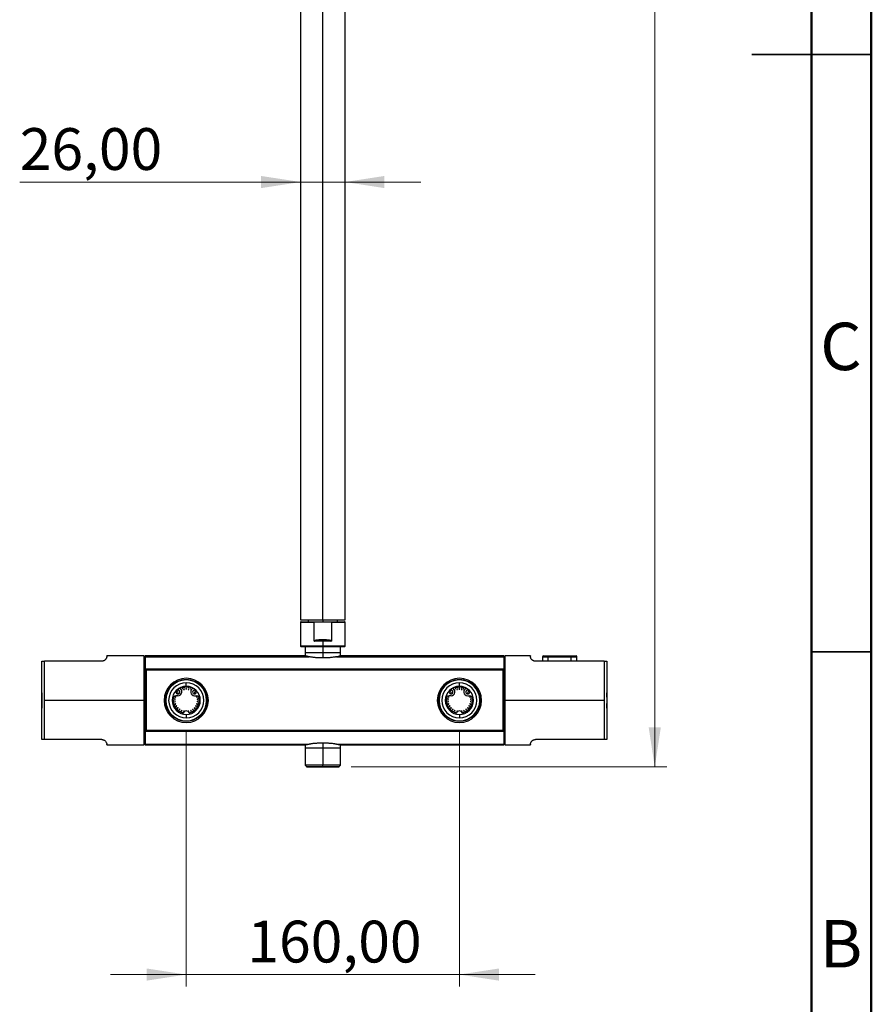
# Model space of a CAD drawing. Units: millimetres. Extents: x 2 to 208, y 2 to 295.
# Drawn here: x 136 to 208, y 69 to 151 of the extents above; entities that cross this region are included whole.
import ezdxf

# ---------------------------------------------------------------- set-up
doc = ezdxf.new("R2010")
doc.units = ezdxf.units.MM
doc.styles.add('SLDTEXTSTYLE1', font='TXT', dxfattribs={"width": 0.75})
doc.dimstyles.new('SLDDIMSTYLE0', dxfattribs={"dimtxt": 3.5, "dimasz": 3.302, "dimexe": 0, "dimexo": 0.0625, "dimgap": 0.875, "dimtad": 1, "dimlfac": 7, "dimrnd": 1e-09, "dimzin": 12, "dimdsep": 46, "dimtxsty": 'SLDTEXTSTYLE1', "dimsah": 1, "dimcen": 0.09, "dimadec": 0, "dimazin": 3, "dimtfac": 1, "dimtofl": 0, "dimtmove": 0, "dimatfit": 3, "dimfxl": 0, "dimfrac": 2, "dimtolj": 1, "dimtzin": 12, "dimarcsym": 0})
doc.dimstyles.new('SLDDIMSTYLE1', dxfattribs={"dimtxt": 3.5, "dimasz": 3.302, "dimexe": 0, "dimexo": 0.0625, "dimgap": 0.875, "dimtad": 1, "dimlfac": 7, "dimrnd": 1e-09, "dimzin": 12, "dimdsep": 46, "dimtxsty": 'SLDTEXTSTYLE1', "dimsah": 1, "dimcen": 0.09, "dimadec": 0, "dimazin": 3, "dimtfac": 1, "dimtmove": 0, "dimatfit": 0, "dimfxl": 0, "dimfrac": 2, "dimtolj": 1, "dimtzin": 12, "dimarcsym": 0})

# ---------------------------------------------------------------- blocks, each defined once
blk = doc.blocks.new('_D_4')
at = {"color": 7, "linetype": 'Continuous', "lineweight": 0}
for p, q in [((150.179, 91.975), (150.179, 70.495)), ((173.036, 91.975), (173.036, 70.495)), ((150.179, 71.495), (143.829, 71.495)), ((150.179, 71.495), (173.036, 71.495)), ((173.036, 71.495), (179.386, 71.495))]:
    blk.add_line(p, q, dxfattribs=at)
at = {"color": 7, "linetype": 'Continuous', "lineweight": 18}
for points in [[(150.179, 71.495), (146.877, 72.003), (146.877, 70.987)], [(173.036, 71.495), (176.338, 70.987), (176.338, 72.003)]]:
    blk.add_solid(points, dxfattribs=at)
at = {"color": 7, "linetype": 'Continuous', "lineweight": 18, "insert": (155.293, 76.006), "char_height": 3.5, "attachment_point": 1, "style": 'SLDTEXTSTYLE1'}
blk.add_mtext('160,00', dxfattribs=at)
blk = doc.blocks.new('_D_5')
at = {"color": 7, "linetype": 'Continuous', "lineweight": 0}
for p, q in [((159.75, 137.833), (136.244, 137.833)), ((159.75, 137.833), (163.465, 137.833)), ((163.465, 137.833), (169.815, 137.833))]:
    blk.add_line(p, q, dxfattribs=at)
at = {"color": 7, "linetype": 'Continuous', "lineweight": 18}
for points in [[(159.75, 137.833), (156.448, 138.341), (156.448, 137.325)], [(163.465, 137.833), (166.767, 137.325), (166.767, 138.341)]]:
    blk.add_solid(points, dxfattribs=at)
at = {"color": 7, "linetype": 'Continuous', "lineweight": 18, "insert": (136.244, 142.345), "char_height": 3.5, "attachment_point": 1, "style": 'SLDTEXTSTYLE1'}
blk.add_mtext('26,00', dxfattribs=at)
blk = doc.blocks.new('_D_6')
at = {"color": 7, "linetype": 'Continuous', "lineweight": 0}
for p, q in [((162.607, 260.46), (190.381, 260.46)), ((189.381, 260.46), (189.381, 88.875)), ((163.986, 88.875), (190.381, 88.875))]:
    blk.add_line(p, q, dxfattribs=at)
at = {"color": 7, "linetype": 'Continuous', "lineweight": 18}
for points in [[(189.381, 260.46), (188.873, 257.158), (189.889, 257.158)], [(189.381, 88.875), (189.889, 92.177), (188.873, 92.177)]]:
    blk.add_solid(points, dxfattribs=at)
at = {"color": 7, "linetype": 'Continuous', "lineweight": 18, "insert": (184.87, 158.934), "char_height": 3.5, "attachment_point": 1, "rotation": 90, "style": 'SLDTEXTSTYLE1'}
blk.add_mtext('1201,10', dxfattribs=at)

msp = doc.modelspace()

# ---------------------------------------------------------------- linework, layer by layer
at = {"color": 7, "linetype": 'Continuous', "lineweight": 50}
for p, q in [((207.5, 294.5), (207.5, 2.5)), ((202.5, 289.5), (202.5, 7.5))]:
    msp.add_line(p, q, dxfattribs=at)
at = {"color": 7, "linetype": 'Continuous', "lineweight": 25}
for p, q in [((159.7502, 172.4603), (159.7502, 101.1746)), ((161.6074, 101.1746), (161.6074, 172.4603)), ((163.4645, 101.1746), (163.4645, 172.4603)), ((159.7502, 101.1746), (161.6074, 101.1746)), ((159.7502, 100.9889), (159.7502, 98.9746)), ((159.7502, 100.9889), (160.8931, 100.9889)), ((159.7931, 101.0318), (161.0134, 101.0318)), ((160.3788, 101.1746), (160.3788, 101.0318)), ((160.8931, 99.4274), (160.8931, 100.9889)), ((161.0134, 101.0318), (162.2014, 101.0318)), ((161.6074, 101.1746), (163.4645, 101.1746)), ((161.6074, 101.1746), (161.6074, 101.0318)), ((162.2014, 101.0318), (163.4217, 101.0318)), ((162.3217, 100.9889), (162.3217, 99.4274)), ((162.3217, 100.9889), (163.4645, 100.9889)), ((162.8359, 101.0318), (162.8359, 101.1746)), ((163.4645, 98.9746), (163.4645, 100.9889)), ((159.7502, 98.9746), (159.8074, 98.9175)), ((161.6074, 98.9746), (159.7502, 98.9746)), ((161.6074, 98.9175), (159.8074, 98.9175)), ((160.1288, 98.9175), (160.1288, 98.1603)), ((161.6074, 99.3889), (160.9059, 99.3889)), ((160.9531, 99.4246), (160.9312, 99.4603)), ((161.6074, 99.5318), (161.6074, 99.4603)), ((161.6074, 99.3889), (161.6074, 98.9746)), ((162.3088, 99.3889), (161.6074, 99.3889)), ((161.6074, 98.9175), (161.6074, 98.9746)), ((163.4645, 98.9746), (161.6074, 98.9746)), ((163.4074, 98.9175), (161.6074, 98.9175)), ((161.6074, 98.9175), (161.6074, 98.0028)), ((162.2616, 99.4246), (162.2835, 99.4603)), ((163.0859, 98.1603), (163.0859, 98.9175)), ((163.4074, 98.9175), (163.4645, 98.9746)), ((146.6502, 98.1603), (143.5359, 98.1603)), ((143.5359, 98.1532), (143.5359, 98.1603)), ((146.6502, 94.446), (146.6502, 98.1603)), ((160.1566, 98.1603), (146.7502, 98.1603)), ((146.7502, 98.1603), (146.7502, 98.0985)), ((146.7502, 98.0985), (146.7502, 97.0488)), ((146.7502, 98.0985), (160.4552, 98.0985)), ((162.7596, 98.0985), (176.7502, 98.0985)), ((176.7502, 98.1603), (163.0693, 98.1603)), ((176.7502, 98.1603), (176.7502, 98.0985)), ((176.7502, 98.0985), (176.7502, 97.0488)), ((178.9745, 98.1603), (176.8317, 98.1603)), ((176.8317, 98.1603), (176.8317, 94.446)), ((178.9745, 98.1603), (178.9745, 98.1532)), ((179.9888, 98.096), (179.9888, 97.7246)), ((179.9888, 98.096), (180.4745, 98.096)), ((180.0602, 98.1675), (180.4745, 98.1675)), ((180.4745, 98.1675), (182.3888, 98.1675)), ((180.4745, 98.1675), (180.4745, 98.096)), ((180.4745, 98.096), (182.3888, 98.096)), ((180.4745, 97.7246), (180.4745, 98.096)), ((182.3888, 98.1675), (182.8031, 98.1675)), ((182.3888, 98.1675), (182.3888, 98.096)), ((182.3888, 98.096), (182.8745, 98.096)), ((182.3888, 97.7246), (182.3888, 98.096)), ((182.8745, 97.7246), (182.8745, 98.096)), ((138.1074, 91.1675), (138.1074, 97.7246)), ((138.3217, 94.446), (138.3217, 97.7246)), ((143.1074, 97.7246), (138.3217, 97.7246)), ((185.1602, 97.7246), (179.4031, 97.7246)), ((185.1602, 97.7246), (185.1602, 94.446)), ((185.3745, 97.7246), (185.3745, 91.1675)), ((146.7502, 97.0532), (146.6502, 97.0532)), ((146.7502, 97.0488), (146.7502, 91.8433)), ((176.749, 97.0464), (146.7514, 97.0464)), ((146.8217, 96.9762), (146.8217, 91.9159)), ((176.6788, 96.9762), (146.8217, 96.9762)), ((176.6788, 96.9762), (176.6788, 91.9159)), ((176.7502, 97.0488), (176.7502, 91.8433)), ((176.8317, 96.946), (176.7502, 96.946)), ((176.8317, 96.6115), (176.7502, 96.6115)), ((150.1788, 95.6246), (150.1788, 95.9175)), ((173.0359, 95.6246), (173.0359, 95.9175)), ((149.4848, 94.8246), (149.3164, 94.8246)), ((149.4464, 95.2289), (149.3774, 95.2474)), ((149.3774, 95.2474), (149.3959, 95.1784)), ((149.439, 95.2309), (149.3939, 95.1858)), ((149.3959, 95.1784), (149.4464, 95.2289)), ((149.5126, 95.0939), (149.4428, 95.1088)), ((149.4428, 95.1088), (149.4648, 95.0408)), ((149.4648, 95.0408), (149.5126, 95.0939)), ((149.5193, 95.2993), (149.5201, 95.2919)), ((149.5201, 95.2919), (149.5276, 95.2973)), ((149.6096, 95.2416), (149.5966, 95.2473)), ((149.5966, 95.2473), (149.6041, 95.1763)), ((149.6024, 95.1922), (149.6278, 95.2112)), ((149.6041, 95.1763), (149.6333, 95.1975)), ((149.6643, 95.4558), (149.6621, 95.4141)), ((149.7242, 95.4169), (149.6643, 95.4558)), ((149.6854, 95.3972), (149.7242, 95.4169)), ((149.776, 95.3508), (149.77, 95.2943)), ((149.7702, 95.2957), (149.8208, 95.3183)), ((149.7756, 95.283), (149.8337, 95.3089)), ((149.8337, 95.3089), (149.776, 95.3508)), ((149.8286, 95.5239), (149.8137, 95.454)), ((149.8137, 95.454), (149.8817, 95.4761)), ((149.8759, 95.4812), (149.8153, 95.4615)), ((149.8817, 95.4761), (149.8286, 95.5239)), ((149.9729, 95.4148), (149.9508, 95.3469)), ((149.9508, 95.3469), (150.0207, 95.3618)), ((149.9558, 95.3621), (150.0099, 95.3737)), ((150.0207, 95.3618), (149.9729, 95.4148)), ((150.0015, 95.5654), (149.9759, 95.4987)), ((149.9759, 95.4987), (150.0465, 95.5099)), ((150.0416, 95.5159), (149.9787, 95.5059)), ((150.0465, 95.5099), (150.0015, 95.5654)), ((150.1788, 95.5793), (150.1431, 95.5175)), ((150.1431, 95.5175), (150.2145, 95.5175)), ((150.1788, 95.4365), (150.1431, 95.3746)), ((150.1431, 95.3746), (150.2145, 95.3746)), ((150.1788, 95.5246), (150.1469, 95.5241)), ((150.1511, 95.3885), (150.2065, 95.3885)), ((150.2145, 95.5175), (150.1788, 95.5793)), ((150.1788, 95.5246), (150.1788, 95.5793)), ((150.2107, 95.5241), (150.1788, 95.5246)), ((150.2145, 95.3746), (150.1788, 95.4365)), ((150.3561, 95.5654), (150.3111, 95.5099)), ((150.3111, 95.5099), (150.3817, 95.4987)), ((150.3789, 95.5059), (150.316, 95.5159)), ((150.3847, 95.4148), (150.3369, 95.3618)), ((150.3369, 95.3618), (150.4068, 95.3469)), ((150.3476, 95.3737), (150.4018, 95.3621)), ((150.3817, 95.4987), (150.3561, 95.5654)), ((150.4068, 95.3469), (150.3847, 95.4148)), ((150.529, 95.5239), (150.4759, 95.4761)), ((150.4759, 95.4761), (150.5439, 95.454)), ((150.5423, 95.4615), (150.4816, 95.4812)), ((150.5816, 95.3508), (150.5239, 95.3089)), ((150.5239, 95.3089), (150.582, 95.283)), ((150.5439, 95.454), (150.529, 95.5239)), ((150.5368, 95.3183), (150.5874, 95.2957)), ((150.5876, 95.2943), (150.5816, 95.3508)), ((150.6933, 95.4558), (150.6334, 95.4169)), ((150.6334, 95.4169), (150.6722, 95.3972)), ((150.6955, 95.4141), (150.6933, 95.4558)), ((150.7243, 95.1975), (150.7535, 95.1763)), ((150.7298, 95.2112), (150.7552, 95.1922)), ((150.761, 95.2473), (150.748, 95.2416)), ((150.7535, 95.1763), (150.761, 95.2473)), ((150.83, 95.2973), (150.8375, 95.2919)), ((150.8375, 95.2919), (150.8382, 95.2993)), ((150.9148, 95.1088), (150.845, 95.0939)), ((150.845, 95.0939), (150.8928, 95.0408)), ((150.8728, 94.8246), (151.0412, 94.8246)), ((150.8928, 95.0408), (150.9148, 95.1088)), ((150.9802, 95.2474), (150.9112, 95.2289)), ((150.9112, 95.2289), (150.9617, 95.1784)), ((150.9637, 95.1858), (150.9186, 95.2309)), ((150.9617, 95.1784), (150.9802, 95.2474)), ((172.3419, 94.8246), (172.1735, 94.8246)), ((172.3036, 95.2289), (172.2346, 95.2474)), ((172.2346, 95.2474), (172.2531, 95.1784)), ((172.2961, 95.2309), (172.2511, 95.1858)), ((172.2531, 95.1784), (172.3036, 95.2289)), ((172.3698, 95.0939), (172.2999, 95.1088)), ((172.2999, 95.1088), (172.322, 95.0408)), ((172.322, 95.0408), (172.3698, 95.0939)), ((172.3765, 95.2993), (172.3773, 95.2919)), ((172.3773, 95.2919), (172.3847, 95.2973)), ((172.4667, 95.2416), (172.4538, 95.2473)), ((172.4538, 95.2473), (172.4612, 95.1763)), ((172.4596, 95.1922), (172.485, 95.2112)), ((172.4612, 95.1763), (172.4904, 95.1975)), ((172.5214, 95.4558), (172.5193, 95.4141)), ((172.5813, 95.4169), (172.5214, 95.4558)), ((172.5426, 95.3972), (172.5813, 95.4169)), ((172.6331, 95.3508), (172.6271, 95.2943)), ((172.6273, 95.2957), (172.6779, 95.3183)), ((172.6327, 95.283), (172.6909, 95.3089)), ((172.6909, 95.3089), (172.6331, 95.3508)), ((172.6857, 95.5239), (172.6709, 95.454)), ((172.6709, 95.454), (172.7388, 95.4761)), ((172.7331, 95.4812), (172.6725, 95.4615)), ((172.7388, 95.4761), (172.6857, 95.5239)), ((172.83, 95.4148), (172.8079, 95.3469)), ((172.8079, 95.3469), (172.8778, 95.3618)), ((172.8129, 95.3621), (172.8671, 95.3737)), ((172.8778, 95.3618), (172.83, 95.4148)), ((172.8587, 95.5654), (172.8331, 95.4987)), ((172.8331, 95.4987), (172.9036, 95.5099)), ((172.8988, 95.5159), (172.8358, 95.5059)), ((172.9036, 95.5099), (172.8587, 95.5654)), ((173.0359, 95.5793), (173.0002, 95.5175)), ((173.0002, 95.5175), (173.0717, 95.5175)), ((173.0359, 95.4365), (173.0002, 95.3746)), ((173.0002, 95.3746), (173.0717, 95.3746)), ((173.0359, 95.5246), (173.0041, 95.5241)), ((173.0082, 95.3885), (173.0636, 95.3885)), ((173.0717, 95.5175), (173.0359, 95.5793)), ((173.0359, 95.5246), (173.0359, 95.5793)), ((173.0678, 95.5241), (173.0359, 95.5246)), ((173.0717, 95.3746), (173.0359, 95.4365)), ((173.2132, 95.5654), (173.1683, 95.5099)), ((173.1683, 95.5099), (173.2388, 95.4987)), ((173.2361, 95.5059), (173.1731, 95.5159)), ((173.2419, 95.4148), (173.1941, 95.3618)), ((173.1941, 95.3618), (173.2639, 95.3469)), ((173.2048, 95.3737), (173.259, 95.3621)), ((173.2388, 95.4987), (173.2132, 95.5654)), ((173.2639, 95.3469), (173.2419, 95.4148)), ((173.3861, 95.5239), (173.3331, 95.4761)), ((173.3331, 95.4761), (173.401, 95.454)), ((173.3994, 95.4615), (173.3388, 95.4812)), ((173.4388, 95.3508), (173.381, 95.3089)), ((173.381, 95.3089), (173.4391, 95.283)), ((173.401, 95.454), (173.3861, 95.5239)), ((173.394, 95.3183), (173.4446, 95.2957)), ((173.4447, 95.2943), (173.4388, 95.3508)), ((173.5504, 95.4558), (173.4905, 95.4169)), ((173.4905, 95.4169), (173.5293, 95.3972)), ((173.5526, 95.4141), (173.5504, 95.4558)), ((173.5815, 95.1975), (173.6106, 95.1763)), ((173.5869, 95.2112), (173.6123, 95.1922)), ((173.6181, 95.2473), (173.6052, 95.2416)), ((173.6106, 95.1763), (173.6181, 95.2473)), ((173.6872, 95.2973), (173.6946, 95.2919)), ((173.6946, 95.2919), (173.6954, 95.2993)), ((173.772, 95.1088), (173.7021, 95.0939)), ((173.7021, 95.0939), (173.7499, 95.0408)), ((173.7299, 94.8246), (173.8984, 94.8246)), ((173.7499, 95.0408), (173.772, 95.1088)), ((173.8373, 95.2474), (173.7683, 95.2289)), ((173.7683, 95.2289), (173.8188, 95.1784)), ((173.8208, 95.1858), (173.7757, 95.2309)), ((173.8188, 95.1784), (173.8373, 95.2474)), ((176.8317, 94.7806), (176.7502, 94.7806)), ((138.3217, 91.1675), (138.3217, 94.446)), ((146.6502, 94.446), (138.3217, 94.446)), ((146.6502, 90.7318), (146.6502, 94.446)), ((146.6502, 94.446), (146.7502, 94.446)), ((148.4717, 94.446), (148.3288, 94.446)), ((149.1074, 94.4818), (149.0636, 94.4565)), ((149.0645, 94.6193), (149.115, 94.5784)), ((149.0656, 94.4344), (149.1074, 94.4103)), ((149.1261, 94.6489), (149.0659, 94.6258)), ((149.115, 94.3137), (149.0886, 94.2924)), ((149.0978, 94.254), (149.1261, 94.2432)), ((149.1074, 94.446), (149.1002, 94.446)), ((149.1074, 94.4103), (149.1074, 94.4818)), ((149.119, 94.6462), (149.109, 94.5832)), ((149.109, 94.3089), (149.119, 94.2459)), ((149.115, 94.5784), (149.1261, 94.6489)), ((149.1261, 94.2432), (149.115, 94.3137)), ((149.1488, 94.1489), (149.1352, 94.1339)), ((149.1392, 94.7538), (149.1488, 94.7432)), ((149.1436, 94.1432), (149.1633, 94.0826)), ((149.1488, 94.7432), (149.1573, 94.7695)), ((149.1708, 94.081), (149.1488, 94.1489)), ((149.1547, 94.0844), (149.1708, 94.081)), ((149.259, 94.5786), (149.1938, 94.5496)), ((149.1938, 94.5496), (149.2516, 94.5076)), ((149.2516, 94.3845), (149.1938, 94.3425)), ((149.1938, 94.3425), (149.259, 94.3135)), ((149.2079, 93.9914), (149.2025, 93.9831)), ((149.2404, 93.9278), (149.2079, 93.9914)), ((149.3067, 94.767), (149.2368, 94.7521)), ((149.2368, 94.7521), (149.2846, 94.699)), ((149.2846, 94.1931), (149.2368, 94.14)), ((149.2368, 94.14), (149.3067, 94.1251)), ((149.2386, 94.517), (149.2444, 94.5721)), ((149.2444, 94.32), (149.2386, 94.3751)), ((149.2516, 94.5076), (149.259, 94.5786)), ((149.259, 94.3135), (149.2516, 94.3845)), ((149.2739, 94.7109), (149.291, 94.7636)), ((149.291, 94.1285), (149.2739, 94.1812)), ((149.2846, 94.699), (149.3067, 94.767)), ((149.3067, 94.1251), (149.2846, 94.1931)), ((149.3568, 94.0127), (149.3211, 93.9508)), ((149.3765, 93.9508), (149.3488, 93.9988)), ((149.3925, 93.9508), (149.3568, 94.0127)), ((151.0008, 94.0127), (150.9651, 93.9508)), ((151.0088, 93.9988), (150.9811, 93.9508)), ((151.0365, 93.9508), (151.0008, 94.0127)), ((151.0509, 94.767), (151.073, 94.699)), ((151.1208, 94.7521), (151.0509, 94.767)), ((151.073, 94.1931), (151.0509, 94.1251)), ((151.0509, 94.1251), (151.1208, 94.14)), ((151.0666, 94.7636), (151.0837, 94.7109)), ((151.0837, 94.1812), (151.0666, 94.1285)), ((151.073, 94.699), (151.1208, 94.7521)), ((151.1208, 94.14), (151.073, 94.1931)), ((151.0985, 94.5786), (151.106, 94.5076)), ((151.1638, 94.5496), (151.0985, 94.5786)), ((151.106, 94.3845), (151.0985, 94.3135)), ((151.0985, 94.3135), (151.1638, 94.3425)), ((151.106, 94.5076), (151.1638, 94.5496)), ((151.1638, 94.3425), (151.106, 94.3845)), ((151.1132, 94.5721), (151.119, 94.517)), ((151.119, 94.3751), (151.1132, 94.32)), ((151.1497, 93.9914), (151.1172, 93.9278)), ((151.1551, 93.9831), (151.1497, 93.9914)), ((151.2088, 94.1489), (151.1867, 94.081)), ((151.1867, 94.081), (151.2029, 94.0844)), ((151.1943, 94.0826), (151.214, 94.1432)), ((151.2003, 94.7695), (151.2088, 94.7432)), ((151.2088, 94.7432), (151.2184, 94.7538)), ((151.2224, 94.1339), (151.2088, 94.1489)), ((151.2314, 94.6489), (151.2426, 94.5784)), ((151.2917, 94.6258), (151.2314, 94.6489)), ((151.2426, 94.3137), (151.2314, 94.2432)), ((151.2314, 94.2432), (151.2598, 94.254)), ((151.2486, 94.5832), (151.2386, 94.6462)), ((151.2386, 94.2459), (151.2486, 94.3089)), ((151.2426, 94.5784), (151.2931, 94.6193)), ((151.2689, 94.2924), (151.2426, 94.3137)), ((151.2502, 94.4818), (151.2502, 94.4103)), ((151.294, 94.4565), (151.2502, 94.4818)), ((151.2574, 94.446), (151.2502, 94.446)), ((151.2502, 94.4103), (151.2919, 94.4344)), ((151.8859, 94.446), (152.0288, 94.446)), ((171.3288, 94.446), (171.1859, 94.446)), ((171.9645, 94.4818), (171.9207, 94.4565)), ((171.9216, 94.6193), (171.9721, 94.5784)), ((171.9228, 94.4344), (171.9645, 94.4103)), ((171.9833, 94.6489), (171.9231, 94.6258)), ((171.9721, 94.3137), (171.9458, 94.2924)), ((171.9645, 94.446), (171.9574, 94.446)), ((171.9645, 94.4103), (171.9645, 94.4818)), ((171.9761, 94.6462), (171.9661, 94.5832)), ((171.9661, 94.3089), (171.9761, 94.2459)), ((171.9721, 94.5784), (171.9833, 94.6489)), ((171.9833, 94.2432), (171.9721, 94.3137)), ((172.0059, 94.1489), (171.9924, 94.1339)), ((171.9963, 94.7538), (172.0059, 94.7432)), ((172.0059, 94.7432), (172.0145, 94.7695)), ((172.028, 94.081), (172.0059, 94.1489)), ((172.0118, 94.0844), (172.028, 94.081)), ((172.1162, 94.5786), (172.0509, 94.5496)), ((172.0509, 94.5496), (172.1087, 94.5076)), ((172.1087, 94.3845), (172.0509, 94.3425)), ((172.0509, 94.3425), (172.1162, 94.3135)), ((172.0651, 93.9914), (172.0597, 93.9831)), ((172.0975, 93.9278), (172.0651, 93.9914)), ((172.1639, 94.767), (172.094, 94.7521)), ((172.094, 94.7521), (172.1418, 94.699)), ((172.1418, 94.1931), (172.094, 94.14)), ((172.094, 94.14), (172.1639, 94.1251)), ((172.0958, 94.517), (172.1015, 94.5721)), ((172.1015, 94.32), (172.0958, 94.3751)), ((172.1087, 94.5076), (172.1162, 94.5786)), ((172.1162, 94.3135), (172.1087, 94.3845)), ((172.1311, 94.7109), (172.1482, 94.7636)), ((172.1482, 94.1285), (172.1311, 94.1812)), ((172.1418, 94.699), (172.1639, 94.767)), ((172.1639, 94.1251), (172.1418, 94.1931)), ((172.2139, 94.0127), (172.1782, 93.9508)), ((172.2336, 93.9508), (172.2059, 93.9988)), ((172.2496, 93.9508), (172.2139, 94.0127)), ((173.858, 94.0127), (173.8222, 93.9508)), ((173.866, 93.9988), (173.8383, 93.9508)), ((173.8937, 93.9508), (173.858, 94.0127)), ((173.908, 94.767), (173.9301, 94.699)), ((173.9779, 94.7521), (173.908, 94.767)), ((173.9301, 94.1931), (173.908, 94.1251)), ((173.908, 94.1251), (173.9779, 94.14)), ((173.9237, 94.7636), (173.9408, 94.7109)), ((173.9408, 94.1812), (173.9237, 94.1285)), ((173.9301, 94.699), (173.9779, 94.7521)), ((173.9779, 94.14), (173.9301, 94.1931)), ((173.9557, 94.5786), (173.9632, 94.5076)), ((174.0209, 94.5496), (173.9557, 94.5786)), ((173.9632, 94.3845), (173.9557, 94.3135)), ((173.9557, 94.3135), (174.0209, 94.3425)), ((173.9632, 94.5076), (174.0209, 94.5496)), ((174.0209, 94.3425), (173.9632, 94.3845)), ((173.9703, 94.5721), (173.9761, 94.517)), ((173.9761, 94.3751), (173.9703, 94.32)), ((174.0068, 93.9914), (173.9744, 93.9278)), ((174.0122, 93.9831), (174.0068, 93.9914)), ((174.066, 94.1489), (174.0439, 94.081)), ((174.0439, 94.081), (174.0601, 94.0844)), ((174.0514, 94.0826), (174.0711, 94.1432)), ((174.0574, 94.7695), (174.066, 94.7432)), ((174.066, 94.7432), (174.0756, 94.7538)), ((174.0795, 94.1339), (174.066, 94.1489)), ((174.0886, 94.6489), (174.0998, 94.5784)), ((174.1488, 94.6258), (174.0886, 94.6489)), ((174.0998, 94.3137), (174.0886, 94.2432)), ((174.0886, 94.2432), (174.1169, 94.254)), ((174.1046, 94.5923), (174.0958, 94.6462)), ((174.0958, 94.2459), (174.1046, 94.2998)), ((174.0998, 94.5784), (174.1502, 94.6193)), ((174.1261, 94.2924), (174.0998, 94.3137)), ((174.1074, 94.4818), (174.1074, 94.4103)), ((174.1512, 94.4565), (174.1074, 94.4818)), ((174.1145, 94.446), (174.1074, 94.446)), ((174.1074, 94.4103), (174.1491, 94.4344)), ((174.7431, 94.446), (174.8859, 94.446)), ((176.8317, 94.1115), (176.7502, 94.1115)), ((176.8317, 94.446), (176.8317, 90.7318)), ((185.1602, 94.446), (176.8317, 94.446)), ((185.1602, 94.446), (185.1602, 91.1675)), ((149.2335, 93.9282), (149.2404, 93.9278)), ((149.291, 93.8452), (149.2897, 93.8422)), ((149.333, 93.7874), (149.291, 93.8452)), ((149.3211, 93.9508), (149.3925, 93.9508)), ((149.3314, 93.7872), (149.333, 93.7874)), ((149.3959, 93.7137), (149.3958, 93.7133)), ((149.4464, 93.6632), (149.3959, 93.7137)), ((149.4648, 93.8513), (149.4428, 93.7833)), ((149.4428, 93.7833), (149.5126, 93.7982)), ((149.4461, 93.6631), (149.4464, 93.6632)), ((149.5126, 93.7982), (149.4648, 93.8513)), ((149.5201, 93.6002), (149.52, 93.5987)), ((149.5779, 93.5582), (149.5201, 93.6002)), ((149.575, 93.5569), (149.5779, 93.5582)), ((149.6041, 93.7158), (149.5966, 93.6448)), ((149.5966, 93.6448), (149.6619, 93.6738)), ((149.6619, 93.6738), (149.6041, 93.7158)), ((149.7242, 93.4752), (149.6606, 93.5076)), ((149.6606, 93.5076), (149.6609, 93.5007)), ((149.7159, 93.4698), (149.7242, 93.4752)), ((149.8337, 93.5832), (149.7685, 93.6123)), ((149.7685, 93.6123), (149.776, 93.5412)), ((149.8208, 93.5738), (149.7702, 93.5963)), ((149.776, 93.5412), (149.8337, 93.5832)), ((149.8817, 93.416), (149.8137, 93.4381)), ((149.8137, 93.4381), (149.8172, 93.4219)), ((149.8153, 93.4306), (149.8759, 93.4109)), ((149.8666, 93.4025), (149.8817, 93.416)), ((150.0207, 93.5303), (149.9508, 93.5452)), ((149.9508, 93.5452), (149.9729, 93.4773)), ((150.0099, 93.5184), (149.9558, 93.5299)), ((149.9729, 93.4773), (150.0207, 93.5303)), ((150.1788, 93.2675), (150.1788, 92.9746)), ((150.4068, 93.5452), (150.3369, 93.5303)), ((150.3369, 93.5303), (150.3847, 93.4773)), ((150.4018, 93.5299), (150.3476, 93.5184)), ((150.3847, 93.4773), (150.4068, 93.5452)), ((150.5439, 93.4381), (150.4759, 93.416)), ((150.4759, 93.416), (150.4909, 93.4025)), ((150.4816, 93.4109), (150.5423, 93.4306)), ((150.5891, 93.6123), (150.5239, 93.5832)), ((150.5239, 93.5832), (150.5816, 93.5412)), ((150.5874, 93.5963), (150.5368, 93.5738)), ((150.5404, 93.4219), (150.5439, 93.4381)), ((150.5816, 93.5412), (150.5891, 93.6123)), ((150.697, 93.5076), (150.6334, 93.4752)), ((150.6334, 93.4752), (150.6417, 93.4698)), ((150.7535, 93.7158), (150.6957, 93.6738)), ((150.6957, 93.6738), (150.761, 93.6448)), ((150.6967, 93.5007), (150.697, 93.5076)), ((150.761, 93.6448), (150.7535, 93.7158)), ((150.8375, 93.6002), (150.7797, 93.5582)), ((150.7797, 93.5582), (150.7826, 93.5569)), ((150.8376, 93.5987), (150.8375, 93.6002)), ((150.8928, 93.8513), (150.845, 93.7982)), ((150.845, 93.7982), (150.9148, 93.7833)), ((150.9148, 93.7833), (150.8928, 93.8513)), ((150.9617, 93.7137), (150.9112, 93.6632)), ((150.9112, 93.6632), (150.9115, 93.6631)), ((150.9618, 93.7133), (150.9617, 93.7137)), ((150.9651, 93.9508), (151.0365, 93.9508)), ((151.0666, 93.8452), (151.0246, 93.7874)), ((151.0246, 93.7874), (151.0261, 93.7872)), ((151.0679, 93.8422), (151.0666, 93.8452)), ((151.1172, 93.9278), (151.1241, 93.9282)), ((172.0906, 93.9282), (172.0975, 93.9278)), ((172.1481, 93.8452), (172.1468, 93.8422)), ((172.1901, 93.7874), (172.1481, 93.8452)), ((172.1782, 93.9508), (172.2496, 93.9508)), ((172.1886, 93.7872), (172.1901, 93.7874)), ((172.2531, 93.7137), (172.253, 93.7133)), ((172.3036, 93.6632), (172.2531, 93.7137)), ((172.322, 93.8513), (172.2999, 93.7833)), ((172.2999, 93.7833), (172.3698, 93.7982)), ((172.3032, 93.6631), (172.3036, 93.6632)), ((172.3698, 93.7982), (172.322, 93.8513)), ((172.3773, 93.6002), (172.3771, 93.5987)), ((172.4351, 93.5582), (172.3773, 93.6002)), ((172.4612, 93.7158), (172.4538, 93.6448)), ((172.4538, 93.6448), (172.519, 93.6738)), ((172.519, 93.6738), (172.4612, 93.7158)), ((172.5813, 93.4752), (172.5177, 93.5076)), ((172.5177, 93.5076), (172.5181, 93.5007)), ((172.573, 93.4698), (172.5813, 93.4752)), ((172.6909, 93.5832), (172.6256, 93.6123)), ((172.6256, 93.6123), (172.6331, 93.5412)), ((172.6779, 93.5738), (172.6273, 93.5963)), ((172.6331, 93.5412), (172.6909, 93.5832)), ((172.7388, 93.416), (172.6709, 93.4381)), ((172.6709, 93.4381), (172.6743, 93.4219)), ((172.6725, 93.4306), (172.7331, 93.4109)), ((172.7238, 93.4025), (172.7388, 93.416)), ((172.8778, 93.5303), (172.8079, 93.5452)), ((172.8079, 93.5452), (172.83, 93.4773)), ((172.8671, 93.5184), (172.8129, 93.5299)), ((172.83, 93.4773), (172.8778, 93.5303)), ((173.0359, 93.2675), (173.0359, 92.9746)), ((173.2639, 93.5452), (173.1941, 93.5303)), ((173.1941, 93.5303), (173.2419, 93.4773)), ((173.259, 93.5299), (173.2048, 93.5184)), ((173.2419, 93.4773), (173.2639, 93.5452)), ((173.401, 93.4381), (173.3331, 93.416)), ((173.3331, 93.416), (173.3481, 93.4025)), ((173.3388, 93.4109), (173.3994, 93.4306)), ((173.4463, 93.6123), (173.381, 93.5832)), ((173.381, 93.5832), (173.4388, 93.5412)), ((173.4446, 93.5963), (173.394, 93.5738)), ((173.3976, 93.4219), (173.401, 93.4381)), ((173.4388, 93.5412), (173.4463, 93.6123)), ((173.5542, 93.5076), (173.4905, 93.4752)), ((173.4905, 93.4752), (173.4988, 93.4698)), ((173.6106, 93.7158), (173.5528, 93.6738)), ((173.5528, 93.6738), (173.6181, 93.6448)), ((173.5538, 93.5007), (173.5542, 93.5076)), ((173.6181, 93.6448), (173.6106, 93.7158)), ((173.6946, 93.6002), (173.6368, 93.5582)), ((173.6368, 93.5582), (173.6397, 93.5569)), ((173.6948, 93.5987), (173.6946, 93.6002)), ((173.7499, 93.8513), (173.7021, 93.7982)), ((173.7021, 93.7982), (173.772, 93.7833)), ((173.772, 93.7833), (173.7499, 93.8513)), ((173.8188, 93.7137), (173.7683, 93.6632)), ((173.7683, 93.6632), (173.7686, 93.6631)), ((173.8189, 93.7133), (173.8188, 93.7137)), ((173.8222, 93.9508), (173.8937, 93.9508)), ((173.8818, 93.7874), (173.8833, 93.7872)), ((173.9744, 93.9278), (173.9813, 93.9282)), ((146.6502, 91.8389), (146.7502, 91.8389)), ((146.7502, 91.8433), (146.7502, 90.7936)), ((176.749, 91.8457), (146.7514, 91.8457)), ((176.6788, 91.9159), (146.8217, 91.9159)), ((176.8317, 92.2806), (176.7502, 92.2806)), ((176.8317, 91.946), (176.7502, 91.946)), ((176.7502, 91.8433), (176.7502, 90.7936)), ((143.1074, 91.1675), (138.3217, 91.1675)), ((143.5359, 90.7318), (143.5359, 90.7389)), ((143.5359, 90.7318), (146.6502, 90.7318)), ((146.7502, 90.7936), (160.4552, 90.7936)), ((146.7502, 90.7936), (146.7502, 90.7318)), ((146.7502, 90.7318), (160.1454, 90.7318)), ((160.1288, 90.7318), (160.1288, 89.0175)), ((161.6074, 90.8893), (161.6074, 89.0175)), ((162.7596, 90.7936), (176.7502, 90.7936)), ((163.0662, 90.7318), (176.7502, 90.7318)), ((163.0859, 89.0175), (163.0859, 90.7318)), ((176.7502, 90.7936), (176.7502, 90.7318)), ((176.8317, 90.7318), (178.9745, 90.7318)), ((178.9745, 90.7389), (178.9745, 90.7318)), ((185.1602, 91.1675), (179.4031, 91.1675)), ((160.1288, 89.0175), (160.2288, 88.9175)), ((161.6074, 89.0175), (160.1288, 89.0175)), ((163.0859, 89.0175), (161.6074, 89.0175)), ((161.6074, 88.9175), (161.6074, 89.0175)), ((162.9859, 88.9175), (163.0859, 89.0175)), ((160.2288, 88.9175), (160.2288, 88.8746)), ((161.6074, 88.8746), (160.2717, 88.8746)), ((161.6074, 88.8746), (161.6074, 88.9175)), ((162.9431, 88.8746), (161.6074, 88.8746)), ((162.9859, 88.8746), (162.9859, 88.9175))]:
    msp.add_line(p, q, dxfattribs=at)
at = {"color": 7, "linetype": 'Continuous', "lineweight": 35}
for p, q in [((207.501, 148.5), (197.499, 148.5)), ((202.5, 148.5), (207.5, 148.5)), ((202.5, 98.5), (207.5, 98.5))]:
    msp.add_line(p, q, dxfattribs=at)
at = {"color": 7, "linetype": 'Continuous', "lineweight": 25, "flags": 128}
for points in [[(149.4599, 95.0561), (149.4731, 95.0713), (149.497, 95.0973)], [(149.7177, 95.4211), (149.7108, 95.4178), (149.661, 95.3922)], [(150.6966, 95.3922), (150.6468, 95.4178), (150.6399, 95.4211)], [(150.8606, 95.0973), (150.8845, 95.0713), (150.8977, 95.0561)], [(172.317, 95.0561), (172.3302, 95.0713), (172.3541, 95.0973)], [(172.5749, 95.4211), (172.568, 95.4178), (172.5364, 95.402)], [(173.5538, 95.3922), (173.5039, 95.4178), (173.497, 95.4211)], [(173.7178, 95.0973), (173.7417, 95.0713), (173.7549, 95.0561)], [(149.1007, 94.4779), (149.1002, 94.446), (149.1007, 94.4142)], [(149.2037, 93.985), (149.207, 93.9781), (149.2327, 93.9282)], [(151.1249, 93.9282), (151.1506, 93.9781), (151.1539, 93.985)], [(151.2569, 94.4142), (151.2574, 94.446), (151.2569, 94.4779)], [(171.9578, 94.4779), (171.9574, 94.446), (171.9578, 94.4142)], [(172.0609, 93.985), (172.0642, 93.9781), (172.0816, 93.9434)], [(173.9902, 93.9434), (174.0077, 93.9781), (174.011, 93.985)], [(174.114, 94.4142), (174.1145, 94.446), (174.114, 94.4779)], [(149.497, 93.7948), (149.4731, 93.8208), (149.4599, 93.836)], [(149.6472, 93.6673), (149.6432, 93.6701), (149.6024, 93.6999)], [(149.661, 93.4999), (149.7108, 93.4743), (149.7177, 93.471)], [(150.6399, 93.471), (150.6468, 93.4743), (150.6966, 93.4999)], [(150.7552, 93.6999), (150.7144, 93.6701), (150.7103, 93.6673)], [(150.8977, 93.836), (150.8845, 93.8208), (150.8606, 93.7948)], [(172.3541, 93.7948), (172.3302, 93.8208), (172.317, 93.836)], [(172.5044, 93.6673), (172.5003, 93.6701), (172.4596, 93.6999)], [(172.5333, 93.4917), (172.568, 93.4743), (172.5749, 93.471)], [(173.497, 93.471), (173.5039, 93.4743), (173.5386, 93.4917)], [(173.6123, 93.6999), (173.5715, 93.6701), (173.5675, 93.6673)], [(173.7549, 93.836), (173.7417, 93.8208), (173.7178, 93.7948)]]:
    msp.add_lwpolyline(points, dxfattribs=at)
at = {"color": 7, "linetype": 'Continuous', "lineweight": 25}
for centre, radius, start, end in [((159.7931, 100.9889), 0.0429, 90, 180), ((163.4217, 100.9889), 0.0429, 0, 90), ((180.0602, 98.096), 0.0714, 90, 180), ((182.8031, 98.096), 0.0714, 0, 90), ((150.1788, 94.446), 1.85, 0, 180), ((150.1788, 94.446), 1.7071, 0, 180), ((150.1788, 94.446), 1.4714, 90, 270), ((150.1788, 94.446), 1.1786, 90, 270), ((150.1788, 94.446), 1.1571, 59.873183, 120.126817), ((150.1788, 94.446), 1.4714, 270, 90), ((150.1788, 94.446), 1.1786, 270, 90), ((173.0359, 94.446), 1.85, 0, 180), ((173.0359, 94.446), 1.7071, 0, 180), ((173.0359, 94.446), 1.4714, 90, 270), ((173.0359, 94.446), 1.1786, 90, 270), ((173.0359, 94.446), 1.1571, 59.873183, 120.126817), ((173.0359, 94.446), 1.4714, 270, 90), ((173.0359, 94.446), 1.1786, 270, 90), ((180.9456, 93.8168), 42.8571, 178.298115, 179.158766), ((149.3164, 94.5675), 0.2571, 90, 179.580992), ((149.4848, 95.146), 0.1571, 0, 180), ((149.4848, 95.146), 0.1571, 180, 0), ((149.4848, 95.146), 0.3214, 270, 74.466056), ((150.8728, 95.146), 0.3214, 105.533944, 270), ((150.8728, 95.146), 0.1571, 0, 180), ((150.8728, 95.146), 0.1571, 180, 0), ((151.0412, 94.5675), 0.2571, 0.419008, 90), ((172.1735, 94.5675), 0.2571, 90, 179.580992), ((172.3419, 95.146), 0.1571, 0, 180), ((172.3419, 95.146), 0.1571, 180, 0), ((172.3419, 95.146), 0.3214, 270, 74.466056), ((173.7299, 95.146), 0.3214, 105.533944, 270), ((173.7299, 95.146), 0.1571, 0, 180), ((173.7299, 95.146), 0.1571, 180, 0), ((173.8984, 94.5675), 0.2571, 0.419008, 90), ((142.5363, 93.8168), 42.8571, 0.841234, 1.701885), ((180.9456, 95.0753), 42.8571, 180.841234, 181.701885), ((150.1788, 94.446), 1.85, 180, 0), ((150.1788, 94.446), 1.7071, 180, 0), ((150.2931, 94.5603), 1.2339, 179.580992, 253.0522), ((150.0645, 94.5603), 1.2339, 286.9478, 0.419008), ((173.0359, 94.446), 1.85, 180, 0), ((173.0359, 94.446), 1.7071, 180, 0), ((173.1502, 94.5603), 1.2339, 179.580992, 253.0522), ((172.9217, 94.5603), 1.2339, 286.9478, 0.419008), ((142.5363, 95.0753), 42.8571, 358.298115, 359.158766), ((150.1788, 93.3032), 0.2571, 17.390049, 162.609951), ((173.0359, 93.3032), 0.2571, 17.390049, 162.609951)]:
    msp.add_arc(centre, radius, start, end, dxfattribs=at)
for points, knots in [([(160.8931, 100.9889), (160.8932, 100.9906), (160.8936, 100.9943), (160.8964, 100.9996), (160.9016, 101.0058), (160.9105, 101.0122), (160.9297, 101.0214), (160.9645, 101.03), (160.9953, 101.0311), (161.0134, 101.0318)], [0, 0, 0, 0, 0.0381164, 0.0811106, 0.1300388, 0.2161861, 0.3203132, 0.6007042, 1, 1, 1, 1]), ([(162.2014, 101.0318), (162.2196, 101.0311), (162.2505, 101.03), (162.2854, 101.0213), (162.3045, 101.0121), (162.3133, 101.0057), (162.3184, 100.9995), (162.3212, 100.9943), (162.3215, 100.9906), (162.3217, 100.9889)], [0, 0, 0, 0, 0.4031785, 0.6826389, 0.7861355, 0.8714572, 0.9197436, 0.9622096, 1, 1, 1, 1]), ([(160.8931, 99.4274), (160.8988, 99.434), (160.9101, 99.4467), (160.9243, 99.4558), (160.9312, 99.4603)], [0, 0, 0, 0, 0.51252149, 1, 1, 1, 1]), ([(160.9059, 99.3889), (160.9038, 99.3917), (160.8993, 99.3975), (160.8942, 99.4106), (160.8935, 99.421), (160.8931, 99.4274)], [0, 0, 0, 0, 0.2603546, 0.5376331, 1, 1, 1, 1]), ([(160.9059, 99.3889), (160.906, 99.3903), (160.9063, 99.3934), (160.9085, 99.3981), (160.9125, 99.4032), (160.9203, 99.4099), (160.934, 99.4176), (160.9461, 99.4221), (160.9531, 99.4246)], [0, 0, 0, 0, 0.0676927, 0.1466988, 0.246205, 0.3728985, 0.6401449, 1, 1, 1, 1]), ([(160.9312, 99.4603), (160.9666, 99.4755), (161.0542, 99.5133), (161.2102, 99.5264), (161.3997, 99.5325), (161.5332, 99.532), (161.6074, 99.5318)], [0, 0, 0, 0, 0.1674757, 0.4157891, 0.675829, 1, 1, 1, 1]), ([(160.9531, 99.4246), (160.9859, 99.4322), (161.0707, 99.4519), (161.2163, 99.4575), (161.4014, 99.4608), (161.5335, 99.4605), (161.6074, 99.4603)], [0, 0, 0, 0, 0.1547005, 0.3997044, 0.6644915, 1, 1, 1, 1]), ([(161.6074, 99.5318), (161.6972, 99.5322), (161.8572, 99.5329), (162.0527, 99.5235), (162.191, 99.5024), (162.2537, 99.4739), (162.2835, 99.4603)], [0, 0, 0, 0, 0.3930217, 0.6997723, 0.8574134, 1, 1, 1, 1]), ([(161.6074, 99.4603), (161.7526, 99.4645), (161.9732, 99.4708), (162.1881, 99.4364), (162.2616, 99.4246)], [0, 0, 0, 0, 0.6579837, 1, 1, 1, 1]), ([(162.2616, 99.4246), (162.2701, 99.4215), (162.2843, 99.4162), (162.2991, 99.4067), (162.3056, 99.3991), (162.3083, 99.394), (162.3087, 99.3905), (162.3088, 99.3889)], [0, 0, 0, 0, 0.44068457, 0.72904566, 0.83553538, 0.92204601, 1, 1, 1, 1]), ([(162.2835, 99.4603), (162.2922, 99.4546), (162.3064, 99.4453), (162.3174, 99.4324), (162.3217, 99.4274)], [0, 0, 0, 0, 0.6148379, 1, 1, 1, 1]), ([(162.3217, 99.4274), (162.3214, 99.4226), (162.3209, 99.4136), (162.317, 99.4001), (162.3117, 99.3929), (162.3088, 99.3889)], [0, 0, 0, 0, 0.3478249, 0.6411509, 1, 1, 1, 1]), ([(143.5359, 98.1532), (143.5359, 98.1436), (143.5358, 98.1259), (143.5296, 98.0726), (143.5139, 98.0123), (143.4866, 97.9491), (143.4462, 97.8873), (143.4007, 97.8386), (143.3559, 97.803), (143.3091, 97.7734), (143.2503, 97.7469), (143.1776, 97.7279), (143.1296, 97.7257), (143.1074, 97.7246)], [0, 0, 0, 0, 0.188217, 0.346478, 0.4753545, 0.5981056, 0.69707, 0.777652, 0.8211955, 0.8608907, 0.9182774, 0.9620268, 1, 1, 1, 1]), ([(160.1288, 98.446), (160.1343, 98.446), (160.1453, 98.446), (160.2332, 98.446), (160.3699, 98.446), (160.5552, 98.446), (160.7806, 98.446), (161.0379, 98.446), (161.3171, 98.446), (161.5106, 98.446), (161.6074, 98.446)], [0, 0, 0, 0, 0.1249702, 0.2499745, 0.3749787, 0.499983, 0.6249872, 0.7499915, 0.8749957, 1, 1, 1, 1]), ([(160.4552, 98.0985), (160.3484, 98.124), (160.1968, 98.1602), (160.1658, 98.1539), (160.1566, 98.152)], [0, 0, 0, 0, 0.7039496, 1, 1, 1, 1]), ([(162.7596, 98.0985), (162.7501, 98.0965), (162.7313, 98.0924), (162.7018, 98.0864), (162.6715, 98.0806), (162.6404, 98.075), (162.6083, 98.0695), (162.5755, 98.0642), (162.5417, 98.0591), (162.5071, 98.0542), (162.4391, 98.0451), (162.3335, 98.0328), (162.189, 98.02), (162.0425, 98.0103), (161.8511, 98.0015), (161.6074, 97.9971), (161.3637, 98.0015), (161.1723, 98.0103), (161.0258, 98.02), (160.8813, 98.0328), (160.7657, 98.0462), (160.6797, 98.058), (160.6191, 98.0673), (160.5615, 98.0771), (160.5064, 98.0875), (160.4723, 98.0949), (160.4552, 98.0985)], [0, 0, 0, 0, 0.016789, 0.033521, 0.0502098, 0.0668698, 0.0835153, 0.1001604, 0.1168194, 0.1335067, 0.1502365, 0.2129857, 0.2757233, 0.3329723, 0.3902009, 0.5000058, 0.6098107, 0.6670116, 0.7242883, 0.7869983, 0.8497751, 0.8798464, 0.9098213, 0.939783, 0.969815, 1, 1, 1, 1]), ([(161.6074, 98.446), (161.7041, 98.446), (161.8977, 98.446), (162.1768, 98.446), (162.4341, 98.446), (162.6597, 98.446), (162.8444, 98.446), (162.9834, 98.446), (163.0625, 98.446), (163.0954, 98.446), (163.0859, 98.446), (163.0859, 98.446)], [0, 0, 0, 0, 0.1249957, 0.2499915, 0.3749872, 0.499983, 0.6249787, 0.7499745, 0.8749702, 0.999966, 1, 1, 1, 1]), ([(163.0693, 98.1564), (163.0469, 98.1554), (162.9942, 98.1529), (162.8452, 98.1184), (162.7596, 98.0985)], [0, 0, 0, 0, 0.4254336, 1, 1, 1, 1]), ([(179.4031, 97.7246), (179.3808, 97.7257), (179.3329, 97.7279), (179.2757, 97.7429), (179.2304, 97.7603), (179.1922, 97.7792), (179.1546, 97.803), (179.0975, 97.8484), (179.0355, 97.9236), (179.0017, 97.9977), (178.9851, 98.0556), (178.9775, 98.0974), (178.9746, 98.1337), (178.9746, 98.1465), (178.9745, 98.1532)], [0, 0, 0, 0, 0.0379728, 0.0817214, 0.109412, 0.1392436, 0.1789368, 0.222481, 0.347729, 0.5245454, 0.6186603, 0.7280408, 0.8594504, 1, 1, 1, 1]), ([(138.1074, 97.7246), (138.1106, 97.7246), (138.1161, 97.7246), (138.1659, 97.7246), (138.2208, 97.7246), (138.255, 97.7246), (138.2892, 97.7246), (138.3111, 97.7246), (138.3217, 97.7246)], [0, 0, 0, 0, 0.4169571, 0.722112, 0.8131851, 0.8918056, 0.9476259, 1, 1, 1, 1]), ([(185.1602, 97.7246), (185.1708, 97.7246), (185.1927, 97.7246), (185.2268, 97.7246), (185.2611, 97.7246), (185.3159, 97.7246), (185.3657, 97.7246), (185.3713, 97.7246), (185.3745, 97.7246)], [0, 0, 0, 0, 0.0523011, 0.1081715, 0.1866205, 0.2778299, 0.58297, 1, 1, 1, 1]), ([(146.8217, 96.9762), (146.8117, 96.9861), (146.802, 96.9959), (146.7848, 97.0131), (146.7774, 97.0205), (146.7597, 97.0381), (146.7538, 97.0441), (146.7514, 97.0464)], [0, 0, 0, 0, 0.25, 0.25, 0.5, 0.5, 1, 1, 1, 1]), ([(176.6788, 96.9762), (176.6887, 96.9861), (176.6985, 96.9959), (176.7157, 97.0131), (176.7231, 97.0205), (176.7407, 97.0381), (176.7467, 97.0441), (176.749, 97.0464)], [0, 0, 0, 0, 0.25, 0.25, 0.5, 0.5, 1, 1, 1, 1]), ([(146.8217, 91.9159), (146.8117, 91.906), (146.802, 91.8962), (146.7848, 91.879), (146.7774, 91.8716), (146.7597, 91.854), (146.7538, 91.848), (146.7514, 91.8457)], [0, 0, 0, 0, 0.25, 0.25, 0.5, 0.5, 1, 1, 1, 1]), ([(176.6788, 91.9159), (176.6887, 91.906), (176.6985, 91.8962), (176.7157, 91.879), (176.7231, 91.8716), (176.7407, 91.854), (176.7467, 91.848), (176.749, 91.8457)], [0, 0, 0, 0, 0.25, 0.25, 0.5, 0.5, 1, 1, 1, 1]), ([(138.3217, 91.1675), (138.3111, 91.1675), (138.2892, 91.1675), (138.255, 91.1675), (138.2208, 91.1675), (138.1659, 91.1675), (138.1161, 91.1675), (138.1106, 91.1675), (138.1074, 91.1675)], [0, 0, 0, 0, 0.0523092, 0.1081892, 0.1866543, 0.2778848, 0.583041, 1, 1, 1, 1]), ([(143.1074, 91.1675), (143.1296, 91.1664), (143.1776, 91.1642), (143.2348, 91.1492), (143.2801, 91.1318), (143.3182, 91.1129), (143.3559, 91.0891), (143.4129, 91.0437), (143.475, 90.9685), (143.5088, 90.8944), (143.5254, 90.8365), (143.533, 90.7946), (143.5358, 90.7584), (143.5359, 90.7456), (143.5359, 90.7389)], [0, 0, 0, 0, 0.0379728, 0.0817214, 0.109412, 0.1392436, 0.1789368, 0.222481, 0.347729, 0.5245454, 0.6186603, 0.7280408, 0.8594504, 1, 1, 1, 1]), ([(160.1454, 90.7357), (160.1678, 90.7367), (160.2206, 90.7392), (160.3696, 90.7737), (160.4552, 90.7936)], [0, 0, 0, 0, 0.4254345, 1, 1, 1, 1]), ([(160.4552, 90.7936), (160.4646, 90.7956), (160.4835, 90.7997), (160.513, 90.8057), (160.5432, 90.8115), (160.5744, 90.8171), (160.6064, 90.8226), (160.6393, 90.8279), (160.673, 90.833), (160.7077, 90.8379), (160.7756, 90.847), (160.8813, 90.8592), (161.0257, 90.8721), (161.1723, 90.8818), (161.3636, 90.8906), (161.6074, 90.895), (161.8511, 90.8906), (162.0424, 90.8818), (162.189, 90.8721), (162.3335, 90.8592), (162.449, 90.8459), (162.5351, 90.834), (162.5956, 90.8248), (162.6532, 90.8149), (162.7083, 90.8046), (162.7424, 90.7972), (162.7596, 90.7936)], [0, 0, 0, 0, 0.016789, 0.033521, 0.0502098, 0.0668698, 0.0835153, 0.1001604, 0.1168194, 0.1335067, 0.1502365, 0.2129857, 0.2757233, 0.3329723, 0.3902009, 0.5000058, 0.6098107, 0.6670116, 0.7242883, 0.7869983, 0.8497751, 0.8798464, 0.9098213, 0.939783, 0.969815, 1, 1, 1, 1]), ([(162.7596, 90.7936), (162.8491, 90.7727), (162.9983, 90.7379), (163.0468, 90.7372), (163.0662, 90.7369)], [0, 0, 0, 0, 0.5995689, 1, 1, 1, 1]), ([(178.9745, 90.7389), (178.9745, 90.7485), (178.9746, 90.7662), (178.9809, 90.8195), (178.9966, 90.8798), (179.0239, 90.943), (179.0643, 91.0048), (179.1097, 91.0535), (179.1546, 91.0891), (179.2014, 91.1187), (179.2602, 91.1452), (179.3329, 91.1642), (179.3808, 91.1664), (179.4031, 91.1675)], [0, 0, 0, 0, 0.188217, 0.346478, 0.4753545, 0.5981056, 0.69707, 0.777652, 0.8211955, 0.8608907, 0.9182774, 0.9620268, 1, 1, 1, 1]), ([(185.3745, 91.1675), (185.3713, 91.1675), (185.3657, 91.1675), (185.3159, 91.1675), (185.2611, 91.1675), (185.2269, 91.1675), (185.1927, 91.1675), (185.1708, 91.1675), (185.1602, 91.1675)], [0, 0, 0, 0, 0.4170281, 0.7221668, 0.8132191, 0.8918234, 0.9476339, 1, 1, 1, 1]), ([(161.6074, 90.446), (161.5106, 90.446), (161.3171, 90.446), (161.0379, 90.446), (160.7806, 90.446), (160.555, 90.446), (160.3704, 90.446), (160.2314, 90.446), (160.1523, 90.446), (160.1193, 90.446), (160.1288, 90.446), (160.1288, 90.446)], [0, 0, 0, 0, 0.1249957, 0.2499915, 0.3749872, 0.499983, 0.6249787, 0.7499745, 0.8749702, 0.999966, 1, 1, 1, 1]), ([(163.0859, 90.446), (163.0804, 90.446), (163.0694, 90.446), (162.9815, 90.446), (162.8449, 90.446), (162.6596, 90.446), (162.4341, 90.446), (162.1768, 90.446), (161.8977, 90.446), (161.7041, 90.446), (161.6074, 90.446)], [0, 0, 0, 0, 0.1249702, 0.2499745, 0.3749787, 0.499983, 0.6249872, 0.7499915, 0.8749957, 1, 1, 1, 1])]:
    msp.add_open_spline(points, degree=3, knots=knots, dxfattribs=at)
for points in [[(146.7502, 97.0488), (146.7502, 97.048), (146.7506, 97.0472), (146.7514, 97.0464)], [(176.749, 97.0464), (176.7498, 97.0472), (176.7502, 97.048), (176.7502, 97.0488)], [(148.4288, 94.446), (148.4353, 94.5606), (148.4483, 94.7897), (148.5524, 95.1201), (148.7141, 95.4246), (148.9334, 95.6915), (149.2003, 95.9105), (149.5048, 96.0733), (149.8352, 96.1735), (150.1788, 96.2073), (150.5224, 96.1735), (150.8528, 96.0733), (151.1573, 95.9105), (151.4242, 95.6915), (151.6435, 95.4246), (151.8052, 95.1201), (151.9093, 94.7897), (151.9223, 94.5606), (151.9288, 94.446)], [(171.2859, 94.446), (171.2925, 94.5606), (171.3055, 94.7897), (171.4095, 95.1201), (171.5713, 95.4246), (171.7906, 95.6915), (172.0574, 95.9105), (172.3619, 96.0733), (172.6923, 96.1735), (173.0359, 96.2073), (173.3795, 96.1735), (173.7099, 96.0733), (174.0145, 95.9105), (174.2813, 95.6915), (174.5006, 95.4246), (174.6623, 95.1201), (174.7664, 94.7897), (174.7794, 94.5606), (174.7859, 94.446)], [(151.9288, 94.446), (151.9223, 94.3315), (151.9093, 94.1024), (151.8052, 93.772), (151.6435, 93.4675), (151.4242, 93.2006), (151.1573, 92.9816), (150.8528, 92.8188), (150.5224, 92.7186), (150.1788, 92.6848), (149.8352, 92.7186), (149.5048, 92.8188), (149.2003, 92.9816), (148.9334, 93.2006), (148.7141, 93.4675), (148.5524, 93.772), (148.4483, 94.1024), (148.4353, 94.3315), (148.4288, 94.446)], [(174.7859, 94.446), (174.7794, 94.3315), (174.7664, 94.1024), (174.6623, 93.772), (174.5006, 93.4675), (174.2813, 93.2006), (174.0145, 92.9816), (173.7099, 92.8188), (173.3795, 92.7186), (173.0359, 92.6848), (172.6923, 92.7186), (172.3619, 92.8188), (172.0574, 92.9816), (171.7906, 93.2006), (171.5713, 93.4675), (171.4095, 93.772), (171.3055, 94.1024), (171.2925, 94.3315), (171.2859, 94.446)], [(146.7514, 91.8457), (146.7506, 91.8449), (146.7502, 91.8441), (146.7502, 91.8433)], [(176.7502, 91.8433), (176.7502, 91.8441), (176.7498, 91.8449), (176.749, 91.8457)], [(160.2288, 88.8746), (160.2339, 88.8746), (160.2442, 88.8746), (160.3262, 88.8746), (160.4536, 88.8746), (160.6263, 88.8746), (160.8365, 88.8746), (161.0764, 88.8746), (161.3367, 88.8746), (161.5171, 88.8746), (161.6074, 88.8746)], [(161.6074, 88.8746), (161.6976, 88.8746), (161.878, 88.8746), (162.1383, 88.8746), (162.3782, 88.8746), (162.5884, 88.8746), (162.7612, 88.8746), (162.8886, 88.8746), (162.9705, 88.8746), (162.9808, 88.8746), (162.9859, 88.8746)]]:
    msp.add_open_spline(points, degree=3, dxfattribs=at)

# ---------------------------------------------------------------- texts
at = {"color": 7, "linetype": 'Continuous', "lineweight": 0, "char_height": 3.9687, "attachment_point": 2, "style": 'SLDTEXTSTYLE1'}
for s, insert in [('C', (204.9587, 126.0602)), ('B', (204.9706, 76.0602))]:
    msp.add_mtext(s, dxfattribs=dict(at, insert=insert))

# ---------------------------------------------------------------- dimensions: what is measured, and where the dimension line sits
at = {"color": 7, "linetype": 'Continuous', "lineweight": 18}
dim = msp.add_linear_dim(base=(189.3813, 88.8746), p1=(161.6074, 260.4603), p2=(162.9859, 88.8746), angle=90, dimstyle='SLDDIMSTYLE0', dxfattribs=at)
dim.commit()
dim.dimension.update_dxf_attribs({"geometry": '_D_6', "text_midpoint": (189.3813, 167.3384), "dimtype": 160})
for base, p1, p2, picture, middle in [((163.4645, 137.8332), (159.7502, 101.1746), (163.4645, 101.1746), '_D_5', (142.0624, 137.8332)), ((173.0359, 71.4947), (150.1788, 92.9746), (173.0359, 92.9746), '_D_4', (162.4047, 71.4947))]:
    dim = msp.add_linear_dim(base=base, p1=p1, p2=p2, dimstyle='SLDDIMSTYLE1', dxfattribs=at)
    dim.commit()
    dim.dimension.update_dxf_attribs({"geometry": picture, "text_midpoint": middle, "dimtype": 160})

doc.saveas('drawing.dxf')
